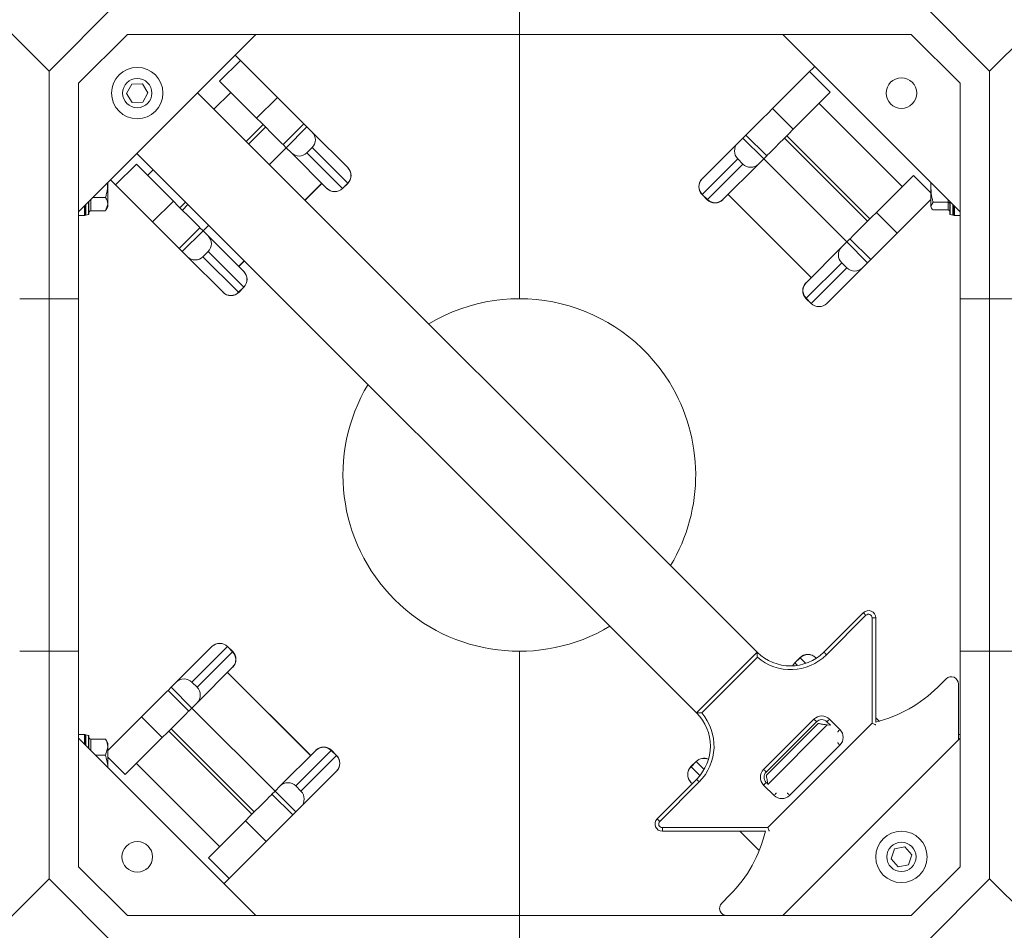
# Model space of a CAD drawing. Units: inches. Extents: x 0.3 to 10.6, y 0.4 to 8.2.
# Drawn here: x 2.3 to 2.7, y 3.7 to 4.1 of the extents above; entities that cross this region are included whole.
import ezdxf

# ---------------------------------------------------------------- set-up
doc = ezdxf.new("R2010")
doc.units = ezdxf.units.IN
doc.header["$MEASUREMENT"] = 0

msp = doc.modelspace()

# ---------------------------------------------------------------- linework, layer by layer
at = {"color": 7, "linetype": 'Continuous', "lineweight": 15}
for p, q in [((2.2736599454, 4.0764375048), (2.2424099419, 4.1076875082)), ((2.3049098836, 4.1076875082), (2.2736599454, 4.0764375048)), ((2.4958821486, 4.0937985961), (2.4958821486, 4.1076875082)), ((2.7181043519, 4.0764375048), (2.6868544136, 4.1076875082)), ((2.7493542901, 4.1076875082), (2.7181043519, 4.0764375048)), ((2.3106629312, 4.0937985961), (2.2875487923, 4.0706845224)), ((2.3713907038, 4.0937985961), (2.2875487923, 4.0099567498)), ((2.3106629312, 4.0937985961), (2.4958821486, 4.0937985961)), ((2.681101366, 4.0937985961), (2.4958821486, 4.0937985961)), ((2.4958821486, 4.0937985961), (2.4958821486, 3.9687986149)), ((2.7042155049, 4.0099567498), (2.6203735934, 4.0937985961)), ((2.7042155049, 4.0706845224), (2.681101366, 4.0937985961)), ((2.3542151274, 4.0716904485), (2.3640360747, 4.0815113958)), ((2.3815311852, 4.0640162201), (2.3640360747, 4.0815113958)), ((2.2736599454, 3.9687986149), (2.2736599454, 4.0764375048)), ((2.6155075756, 4.0587417566), (2.6330026861, 4.0762369323)), ((2.6330026861, 4.0762369323), (2.6428236334, 4.066415985)), ((2.7181043519, 3.9687986149), (2.7181043519, 4.0764375048)), ((2.3542151274, 4.0716904485), (2.3717102379, 4.054195338)), ((2.2875487923, 4.0099567498), (2.2875487923, 4.0706845224)), ((2.312715589, 4.0702986957), (2.3103162804, 4.0658986162)), ((2.3177257948, 4.0704209165), (2.312715589, 4.0702986957)), ((2.3203368225, 4.0661430578), (2.3177257948, 4.0704209165)), ((2.7042155049, 4.0706845224), (2.7042155049, 4.0099567498)), ((2.3103162804, 4.0658986162), (2.312927308, 4.0616207574)), ((2.3179375139, 4.0617429783), (2.3203368225, 4.0661430578)), ((2.6083044351, 3.8017200295), (2.3438083024, 4.0662161947)), ((2.3515865, 4.0584380624), (2.3595270068, 4.0663785691)), ((2.3717102379, 4.054195338), (2.3815311852, 4.0640162201)), ((2.6428236334, 4.066415985), (2.6253283925, 4.0489208745)), ((2.312927308, 4.0616207574), (2.3179375139, 4.0617429783)), ((2.6155075756, 4.0587417566), (2.6253283925, 4.0489208745)), ((2.637511754, 4.0611041056), (2.6767954128, 4.0218203817)), ((2.3668292276, 4.0431953347), (2.3747697344, 4.0511358415)), ((2.3679751699, 4.0420493924), (2.3759156767, 4.0499899644)), ((2.3842453345, 4.0416601762), (2.3940662818, 4.0514811235)), ((2.3955245879, 4.0500228173), (2.3857036407, 4.0402018701)), ((2.3955245879, 4.0500228173), (2.3940662818, 4.0514811235)), ((2.3979618339, 4.0475855714), (2.3955245879, 4.0500228173)), ((2.3979618339, 4.0475855714), (2.4147705523, 4.0307769182)), ((2.5990769269, 4.0423111079), (2.6015140424, 4.0447483538)), ((2.6015140424, 4.0447483538), (2.6029724789, 4.04620666)), ((2.6113349897, 4.0349274065), (2.6015140424, 4.0447483538)), ((2.6029724789, 4.04620666), (2.6127932958, 4.0363857127)), ((2.621123084, 4.0447155009), (2.6604067428, 4.0054317769)), ((2.6222690264, 4.045861378), (2.6615526851, 4.0065777192)), ((2.3777631339, 4.0322613633), (2.3857036407, 4.0402018701)), ((2.3857036407, 4.0402018701), (2.3842453345, 4.0416601762)), ((2.3881408866, 4.0377646241), (2.3857036407, 4.0402018701)), ((2.3979495792, 4.040232246), (2.3954943424, 4.0377770092)), ((2.4147581672, 4.0234235276), (2.3979495792, 4.040232246)), ((2.5822682084, 4.0255024547), (2.5990769269, 4.0423111079)), ((2.5796273264, 3.7730429207), (2.3151311937, 4.037539086)), ((2.404949605, 4.0209559709), (2.3881408866, 4.0377646241)), ((2.3954943424, 4.0377770092), (2.4123029304, 4.0209682908)), ((2.5990891815, 4.0349577173), (2.5822804631, 4.0181490641)), ((2.6015444184, 4.0325025457), (2.5990891815, 4.0349577173)), ((2.6088977438, 4.0324901606), (2.6113349897, 4.0349274065)), ((2.6113349897, 4.0349274065), (2.6127932958, 4.0363857127)), ((2.6113349897, 4.0349274065), (2.6506187789, 3.9956436826)), ((2.3051105213, 4.0225858425), (2.3149314686, 4.0324067897)), ((2.3149314686, 4.0324067897), (2.3324265791, 4.0149116141)), ((2.320243348, 4.0270948452), (2.3229093913, 4.0297609536)), ((2.4148176154, 4.0307297899), (2.4147705523, 4.0307769182)), ((2.5847356999, 4.0156938273), (2.6015444184, 4.0325025457)), ((2.6088977438, 4.0324901606), (2.5920891557, 4.0156815074)), ((2.5822211453, 4.0254553263), (2.5822682084, 4.0255024547)), ((2.6821072921, 4.0271323262), (2.6646121816, 4.0096371506)), ((2.3014376393, 4.0135049992), (2.3014376393, 4.0236984103)), ((2.3226056318, 4.0050906668), (2.3051105213, 4.0225858425)), ((2.3946107022, 4.0154137297), (2.4025513394, 4.0233543017)), ((2.4049966682, 4.0209089078), (2.404949605, 4.0209559709)), ((2.4123029304, 4.0209682908), (2.4147581672, 4.0234235276)), ((2.4123623786, 4.0209089078), (2.4148176154, 4.0233640794)), ((2.6903265276, 4.0212186642), (2.6903265276, 4.0238455968)), ((2.6903265276, 4.0212186642), (2.6903265276, 4.0126057148)), ((2.2942763472, 4.0166842395), (2.3003510148, 4.0166842395)), ((2.5822211453, 4.0180896159), (2.5846763821, 4.0156343791)), ((2.5822804631, 4.0181490641), (2.5847356999, 4.0156938273)), ((2.5920419622, 4.0156343791), (2.5920891557, 4.0156815074)), ((2.5944874214, 4.0180798382), (2.6337710802, 3.9787961142)), ((2.5945262713, 4.0181187533), (2.6338100604, 3.9788350293)), ((2.6744331289, 3.9998162033), (2.6903265276, 4.0157096671)), ((2.2903265617, 4.0081041431), (2.2903265617, 4.0127345192)), ((2.290715452, 4.0085703421), (2.290715452, 4.0131234095)), ((2.2924515742, 4.0148595317), (2.2924515742, 4.0088866822)), ((2.3003510148, 4.0103257589), (2.3014376393, 4.0135049992)), ((2.3005567369, 4.0106615891), (2.3014376393, 4.0121874915)), ((2.3014376393, 4.0121874915), (2.3014376393, 4.0135049992)), ((2.3226056318, 4.0050906668), (2.3324265791, 4.0149116141)), ((2.3354859452, 4.0118521827), (2.3381521189, 4.014518226)), ((2.3366318875, 4.0107062404), (2.3392980612, 4.0133722837)), ((2.6914132824, 4.0144315307), (2.6903265276, 4.0126057148)), ((2.6903265276, 4.0126057148), (2.6903265276, 4.0121874915)), ((2.6903265276, 4.0121874915), (2.6906301566, 4.011661779)), ((2.6984445967, 4.0144315307), (2.6914132824, 4.0144315307)), ((2.6984445967, 4.0107798337), (2.6914132824, 4.0107798337)), ((2.6984445967, 4.0107798337), (2.6984445967, 4.0144315307)), ((2.699312723, 4.0088866822), (2.699312723, 4.0148595317)), ((2.7010488452, 4.0131234095), (2.7010488452, 4.0085703421)), ((2.7014377355, 4.0127345192), (2.7014377355, 4.0081041431)), ((2.2875487923, 3.9687954209), (2.2875487923, 4.0099567498)), ((2.2875487923, 4.0081041431), (2.2903265617, 4.0081041431)), ((2.2903265617, 4.0081041431), (2.290715452, 4.0086683795)), ((2.2910651013, 4.008302043), (2.2922457218, 4.0086183831)), ((2.2933195701, 4.0103257589), (2.3003510148, 4.0103257589)), ((2.6646121816, 4.0096371506), (2.6744331289, 3.9998162033)), ((2.6995185754, 4.0086183831), (2.7006990655, 4.008302043)), ((2.7010488452, 4.0086683795), (2.7014377355, 4.0081041431)), ((2.7014377355, 4.0081041431), (2.7042155049, 4.0081041431)), ((2.7042155049, 3.9687954209), (2.7042155049, 4.0099567498)), ((2.3351407285, 3.9925555701), (2.3449616758, 4.0023765174)), ((2.3464199819, 4.0009181461), (2.3449616758, 4.0023765174)), ((2.3464199819, 4.0009181461), (2.3490860252, 4.0035842546)), ((2.3464199819, 4.0009181461), (2.3365990346, 3.991097264)), ((2.3488572278, 3.9984809654), (2.3464199819, 4.0009181461)), ((2.3488572278, 3.9984809654), (2.3656659462, 3.9816722469)), ((2.6506187789, 3.9956436826), (2.652077085, 3.9971020539)), ((2.652077085, 3.9971020539), (2.6618980323, 3.9872811066)), ((2.3365990346, 3.991097264), (2.3351407285, 3.9925555701)), ((2.6313728145, 3.9763977834), (2.6481815329, 3.9932065018)), ((2.6481815329, 3.9932065018), (2.6506187789, 3.9956436826)), ((2.6604397261, 3.9858227679), (2.6506187789, 3.9956436826)), ((2.3390362805, 3.9886600181), (2.3365990346, 3.991097264)), ((2.3558449989, 3.9718513322), (2.3390362805, 3.9886600181)), ((2.3488448428, 3.9911275747), (2.3463896059, 3.9886723379)), ((2.3463896059, 3.9886723379), (2.3631983243, 3.9718636521)), ((2.3656535612, 3.9743188889), (2.3488448428, 3.9911275747)), ((2.3632675502, 3.9840705778), (2.3659335935, 3.9867366536)), ((2.6481937876, 3.9858531112), (2.6313851996, 3.9690444254)), ((2.6338404364, 3.9665891886), (2.6506490244, 3.9833978744)), ((2.6580024802, 3.9833855546), (2.6411937618, 3.9665768687)), ((2.6506490244, 3.9833978744), (2.6481937876, 3.9858531112)), ((2.6580024802, 3.9833855546), (2.6604397261, 3.9858227679)), ((2.6604397261, 3.9858227679), (2.6618980323, 3.9872811066)), ((2.3657130094, 3.9816251512), (2.3656659462, 3.9816722469)), ((2.3631983243, 3.9718636521), (2.3656535612, 3.9743188889)), ((2.3632577726, 3.9718042365), (2.3657130094, 3.9742594733)), ((2.6313257514, 3.9763506877), (2.6313728145, 3.9763977834)), ((2.3558920621, 3.9718042365), (2.3558449989, 3.9718513322)), ((2.6313257514, 3.9689850098), (2.6337809882, 3.966529773)), ((2.6313851996, 3.9690444254), (2.6338404364, 3.9665891886)), ((2.2736599454, 3.9687986149), (2.2736599454, 3.8021319299)), ((2.2875487923, 3.8021351239), (2.2875487923, 3.9687954209)), ((2.6411466987, 3.966529773), (2.6411937618, 3.9665768687)), ((2.7042155049, 3.9687954209), (2.7042155049, 3.8021351239)), ((2.7181043519, 3.9687986149), (2.7181043519, 3.8021319299)), ((2.6397805633, 3.8017200295), (2.6584054504, 3.8203448839)), ((2.6596330036, 3.8191172655), (2.6410081165, 3.8004924111)), ((2.6625968094, 3.7680658938), (2.6625968094, 3.8178896797)), ((2.6643329315, 3.8178896797), (2.6625968094, 3.8178896797)), ((2.6643329315, 3.8178896797), (2.6643329315, 3.7686296088)), ((2.2736599454, 3.6944930563), (2.2736599454, 3.8021319299)), ((2.2875487923, 3.7609738276), (2.2875487923, 3.8021351239)), ((2.333761817, 3.7875449903), (2.3505705354, 3.8043536761)), ((2.3579238608, 3.8043413562), (2.3411151424, 3.7875326704)), ((2.3435703792, 3.7850774336), (2.3603790977, 3.8018861194)), ((2.3506175986, 3.8044007718), (2.3505705354, 3.8043536761)), ((2.3603790977, 3.8018861194), (2.3579238608, 3.8043413562)), ((2.3604385459, 3.801945535), (2.357983309, 3.8044007718)), ((2.4958821486, 3.8021319299), (2.4958821486, 3.6771319487)), ((2.6083044351, 3.8017200295), (2.5796273264, 3.7730429207)), ((2.7042155049, 3.7609738276), (2.7042155049, 3.8021351239)), ((2.7181043519, 3.6944930563), (2.7181043519, 3.8021319299)), ((2.6083490212, 3.799309281), (2.5820381074, 3.772998465)), ((2.6285065247, 3.7991263083), (2.6260512878, 3.7966710715)), ((2.6285659729, 3.7990668927), (2.6261107361, 3.7966116559)), ((2.6358722351, 3.7991263083), (2.6359192983, 3.7990792126)), ((2.6359192983, 3.7990792126), (2.6361900744, 3.7988084364)), ((2.3603914827, 3.7945327614), (2.3435827643, 3.7777240756)), ((2.3972378956, 3.7528118241), (2.3579542368, 3.7920955481)), ((2.3972768759, 3.7528507392), (2.3579930867, 3.7921344306)), ((2.3604385459, 3.7945798571), (2.3603914827, 3.7945327614)), ((2.333761817, 3.7875449903), (2.3313245711, 3.7851077769)), ((2.3411151424, 3.7875326704), (2.3435703792, 3.7850774336)), ((2.6975064624, 3.7890556069), (2.6936129963, 3.7851621407)), ((2.3313245711, 3.7851077769), (2.329866265, 3.7836494708)), ((2.3396872122, 3.7738285235), (2.329866265, 3.7836494708)), ((2.3313245711, 3.7851077769), (2.3411455184, 3.7752868622)), ((2.7034339435, 3.7601922662), (2.7034339435, 3.7866004027)), ((2.3411455184, 3.7752868622), (2.3396872122, 3.7738285235)), ((2.3435827643, 3.7777240756), (2.3411455184, 3.7752868622)), ((2.3804291771, 3.7360031383), (2.3411455184, 3.7752868622)), ((2.3173311683, 3.7711143415), (2.3014376393, 3.7552208777)), ((2.3271521156, 3.7612934269), (2.3173311683, 3.7711143415)), ((2.6113244298, 3.7462563561), (2.6350910649, 3.7700229912)), ((2.6363186181, 3.7687953728), (2.6125519831, 3.7450287377)), ((2.6429087642, 3.7671157329), (2.6412290918, 3.7687953728)), ((2.6424567754, 3.7700229912), (2.647367249, 3.7651125175)), ((2.6643329315, 3.7706656445), (2.6660991689, 3.7688993094)), ((2.3694952709, 3.7250691342), (2.3302114817, 3.7643528582)), ((2.3706412132, 3.7262150765), (2.331357424, 3.7654988005)), ((2.6125903115, 3.7434232125), (2.6371426797, 3.7679755156)), ((2.6132815272, 3.7187506442), (2.6625968094, 3.7680658938)), ((2.6429087642, 3.7671157329), (2.6413693687, 3.7672917961)), ((2.6426781417, 3.7673463229), (2.6424915839, 3.7671596346)), ((2.2903265617, 3.7628264017), (2.2875487923, 3.7628264017)), ((2.2875487923, 3.7002460224), (2.2875487923, 3.7609738276)), ((2.2875487923, 3.7609738276), (2.3713907038, 3.6771319487)), ((2.290715452, 3.7622621979), (2.2903265617, 3.7628264017)), ((2.2903265617, 3.7581960582), (2.2903265617, 3.7628264017)), ((2.290715452, 3.7578071679), (2.290715452, 3.7623602027)), ((2.2922457218, 3.7623121943), (2.2910651013, 3.7626285344)), ((2.2924515742, 3.7620438952), (2.2924515742, 3.7560710457)), ((2.2933195701, 3.7606048185), (2.3003510148, 3.7606048185)), ((2.3003510148, 3.7606048185), (2.3004807318, 3.7602251192)), ((2.3014376393, 3.7587430533), (2.3005567369, 3.7602689557)), ((2.3096568747, 3.7437982512), (2.3271521156, 3.7612934269)), ((2.6203735934, 3.6771319487), (2.7042155049, 3.7609738276)), ((2.7042155049, 3.7628264017), (2.7034339435, 3.7628264017)), ((2.7042155049, 3.7002460224), (2.7042155049, 3.7609738276)), ((2.3003510148, 3.7529348597), (2.3014376393, 3.7567698554)), ((2.3014376393, 3.7567698554), (2.3014376393, 3.7587430533)), ((2.3014376393, 3.747084948), (2.3014376393, 3.7567698554)), ((2.3828664231, 3.7384403516), (2.3996751415, 3.75524907)), ((2.4070284669, 3.7552367176), (2.3902198789, 3.7384280317)), ((2.3997222046, 3.7552961332), (2.3996751415, 3.75524907)), ((2.4094837037, 3.7527814807), (2.4070284669, 3.7552367176)), ((2.4095431519, 3.7528409289), (2.4070879151, 3.7552961332)), ((2.647367249, 3.7577468397), (2.6236006139, 3.733980172)), ((2.2955877276, 3.7529348597), (2.3003510148, 3.7529348597)), ((2.3926751157, 3.7359727949), (2.4094837037, 3.7527814807)), ((2.3542525432, 3.7098264392), (2.3149688845, 3.7491101631)), ((2.5794019186, 3.7500216697), (2.5769466818, 3.7475664328)), ((2.5794612364, 3.749962254), (2.5770059996, 3.7475070172)), ((2.4094960888, 3.7454281227), (2.3926873704, 3.7286194369)), ((2.4095431519, 3.7454752185), (2.4094960888, 3.7454281227)), ((2.5610025697, 3.7229419706), (2.5796273264, 3.7415668577)), ((2.3828664231, 3.7384403516), (2.3804291771, 3.7360031383)), ((2.3902198789, 3.7384280317), (2.3926751157, 3.7359727949)), ((2.58085501, 3.7403392393), (2.5622301229, 3.7217143848)), ((2.5769466818, 3.740200755), (2.5769937449, 3.7401536592)), ((2.5776040016, 3.7395434351), (2.5769937449, 3.7401536592)), ((2.6162349035, 3.733980172), (2.6113244298, 3.7388906456)), ((2.6125519831, 3.7401182641), (2.6132412432, 3.7394290365)), ((2.3804291771, 3.7360031383), (2.378970871, 3.7345448321)), ((2.3887918183, 3.7247238849), (2.378970871, 3.7345448321)), ((2.3804291771, 3.7360031383), (2.3902501244, 3.7261822236)), ((2.3926873704, 3.7286194369), (2.3902501244, 3.7261822236)), ((2.3902501244, 3.7261822236), (2.3887918183, 3.7247238849)), ((2.3489406639, 3.7045145435), (2.3664357744, 3.7220097029)), ((2.3762567216, 3.7121887882), (2.3664357744, 3.7220097029)), ((2.5634578065, 3.7187506442), (2.6132815272, 3.7187506442)), ((2.5634578065, 3.7187506442), (2.5634578065, 3.7170145221)), ((2.6121243732, 3.7170145221), (2.5634578065, 3.7170145221)), ((2.3762567216, 3.7121887882), (2.3587616112, 3.6946936288)), ((2.6731152301, 3.7086618867), (2.6715269462, 3.7039084912)), ((2.6780259645, 3.7096631196), (2.6731152301, 3.7086618867)), ((2.681348415, 3.7059109407), (2.6780259645, 3.7096631196)), ((2.3587616112, 3.6946936288), (2.3489406639, 3.7045145435)), ((2.6715269462, 3.7039084912), (2.6748493967, 3.7001563287)), ((2.6797601311, 3.7011575452), (2.681348415, 3.7059109407)), ((2.2875487923, 3.7002460224), (2.3106629312, 3.6771319487)), ((2.6748493967, 3.7001563287), (2.6797601311, 3.7011575452)), ((2.681101366, 3.6771319487), (2.7042155049, 3.7002460224)), ((2.2424099419, 3.6632430529), (2.2736599454, 3.6944930563)), ((2.2736599454, 3.6944930563), (2.3049098836, 3.6632430529)), ((2.3587616112, 3.6946936288), (2.356295293, 3.6922273432)), ((2.6868544136, 3.6632430529), (2.7181043519, 3.6944930563)), ((2.7181043519, 3.6944930563), (2.7493542901, 3.6632430529)), ((2.5954036537, 3.6869528797), (2.5915101876, 3.6830593973)), ((2.3106629312, 3.6771319487), (2.4958821486, 3.6771319487)), ((2.4958821486, 3.6632430529), (2.4958821486, 3.6771319487)), ((2.681101366, 3.6771319487), (2.4958821486, 3.6771319487))]:
    msp.add_line(p, q, dxfattribs=at)
at = {"color": 8, "linetype": 'Continuous', "lineweight": 15}
for p, q in [((2.6821072921, 4.0271323262), (2.6903265276, 4.0189130256)), ((2.3945718523, 4.0154526449), (2.4025123591, 4.0233932168)), ((2.4123623786, 4.0209089078), (2.4123029304, 4.0209682908)), ((2.4148176154, 4.0233640794), (2.4147581672, 4.0234235276)), ((2.2933195701, 4.0157275276), (2.2933195701, 4.0103257589)), ((2.5822211453, 4.0180896159), (2.5822804631, 4.0181490641)), ((2.5846763821, 4.0156343791), (2.5847356999, 4.0156938273)), ((2.6984445967, 4.0144315307), (2.6984445967, 4.0157275276)), ((2.2910651013, 4.0134730588), (2.2910651013, 4.008302043)), ((2.2922457218, 4.0086183831), (2.2922457218, 4.0146536141)), ((2.6995185754, 4.0146536141), (2.6995185754, 4.0086183831)), ((2.7006990655, 4.008302043), (2.7006990655, 4.0134730588)), ((2.3632287003, 3.9841094929), (2.3658947436, 3.9867755361)), ((2.3657130094, 3.9742594733), (2.3656535612, 3.9743188889)), ((2.3632577726, 3.9718042365), (2.3631983243, 3.9718636521)), ((2.6313257514, 3.9689850098), (2.6313851996, 3.9690444254)), ((2.6337809882, 3.966529773), (2.6338404364, 3.9665891886)), ((2.357983309, 3.8044007718), (2.3579238608, 3.8043413562)), ((2.3604385459, 3.801945535), (2.3603790977, 3.8018861194)), ((2.6260512878, 3.7966710715), (2.6261107361, 3.7966116559)), ((2.6285065247, 3.7991263083), (2.6285659729, 3.7990668927)), ((2.6312368398, 3.7963959606), (2.6285659729, 3.7990668927)), ((2.6261107361, 3.7966116559), (2.6272839255, 3.7954384339)), ((2.6413693687, 3.7672917961), (2.6132756606, 3.739198088)), ((2.2910651013, 3.7626285344), (2.2910651013, 3.757457486)), ((2.2922457218, 3.7562769307), (2.2922457218, 3.7623121943)), ((2.2933195701, 3.7606048185), (2.2933195701, 3.7552029846)), ((2.4070879151, 3.7552961332), (2.4070284669, 3.7552367176)), ((2.3096568747, 3.7437982512), (2.3014376393, 3.7520175192)), ((2.4095431519, 3.7528409289), (2.4094837037, 3.7527814807)), ((2.5769466818, 3.7475664328), (2.5770059996, 3.7475070172)), ((2.5770059996, 3.7475070172), (2.5811990534, 3.743313996)), ((2.5794019186, 3.7500216697), (2.5794612364, 3.749962254)), ((2.5831946096, 3.7462289135), (2.5794612364, 3.749962254))]:
    msp.add_line(p, q, dxfattribs=at)
at = {"color": 7, "linetype": 'Continuous', "lineweight": 15, "flags": 128}
for points in [[(2.3640360747, 4.0815113958), (2.3623863871, 4.0831610182), (2.3615697565, 4.083977714)], [(2.6330026861, 4.0762369323), (2.6346523737, 4.0778865547), (2.6354690042, 4.0787032505)], [(2.3940662818, 4.0514811235), (2.3936583577, 4.0518891128), (2.3928208681, 4.0527266024), (2.3915860142, 4.0539614563), (2.3900012503, 4.055546155), (2.388127589, 4.0574198815), (2.3860368635, 4.0595105418), (2.3838095114, 4.0617378939), (2.3815311852, 4.0640162201)], [(2.6029724789, 4.04620666), (2.6033804031, 4.0466146493), (2.6042178927, 4.0474521389), (2.6054527465, 4.0486869928), (2.6070375105, 4.0502716915), (2.6089111718, 4.052145418), (2.6110018973, 4.0542360783), (2.6132291189, 4.0564634304), (2.6155075756, 4.0587417566)], [(2.3717102379, 4.054195338), (2.3739886945, 4.0519169466), (2.3762159162, 4.0496896597), (2.3783066417, 4.0475989342), (2.380180303, 4.0457252729), (2.3817650669, 4.044140509), (2.3829999208, 4.0429056551), (2.3838374104, 4.0420681655), (2.3842453345, 4.0416601762)], [(2.6127932958, 4.0363857127), (2.6132013504, 4.036793702), (2.61403884, 4.0376311916), (2.6152736938, 4.0388660455), (2.6168583274, 4.0404508094), (2.6187321191, 4.0423244707), (2.6208228445, 4.0444151962), (2.6230500662, 4.0466424831), (2.6253283925, 4.0489208745)], [(2.3051105213, 4.0225858425), (2.3034608337, 4.0242354649), (2.3026442031, 4.0250520954)], [(2.3449616758, 4.0023765174), (2.3445537516, 4.0027844416), (2.3437161316, 4.0036219963), (2.3424814081, 4.004856785), (2.3408966442, 4.006441549), (2.3390229829, 4.0083152755), (2.3369322574, 4.0104059357), (2.3347049054, 4.0126332226), (2.3324265791, 4.0149116141)], [(2.6646121816, 4.0096371506), (2.6623338554, 4.0073587591), (2.6601065033, 4.0051314722), (2.6580157779, 4.0030407468), (2.6561421165, 4.0011670854), (2.6545573526, 3.9995823215), (2.6533224987, 3.9983475328), (2.6524850092, 3.9975099781), (2.652077085, 3.9971020539)], [(2.3351407285, 3.9925555701), (2.3347328043, 3.9929635595), (2.3338953147, 3.9938010491), (2.3326604608, 3.9950359029), (2.3310756969, 3.9966206017), (2.3292020356, 3.9984943282), (2.3271113101, 4.0005849885), (2.3248839581, 4.0028123405), (2.3226056318, 4.0050906668)], [(2.6618980323, 3.9872811066), (2.6623059564, 3.9876890634), (2.663143446, 3.9885265855), (2.6643782999, 3.9897614394), (2.6659630638, 3.9913461382), (2.6678367251, 3.9932198647), (2.6699274506, 3.9953105249), (2.6721546723, 3.997537877), (2.6744331289, 3.9998162033)], [(2.6584054504, 3.8203448839), (2.6584290472, 3.8203213198), (2.6584989249, 3.8202514421), (2.6586123458, 3.8201380211), (2.6587650077, 3.8199853266), (2.6589510441, 3.8197993228), (2.6591632846, 3.8195870823), (2.659393516, 3.8193567857), (2.6596330036, 3.8191172655)], [(2.6397805633, 3.8017200295), (2.6398041601, 3.8016964327), (2.6398740378, 3.8016265876), (2.6399874587, 3.8015131341), (2.6401401206, 3.8013604721), (2.640326157, 3.8011744358), (2.6405383975, 3.8009621953), (2.6407686289, 3.8007318987), (2.6410081165, 3.8004924111)], [(2.6260512878, 3.7966710715), (2.625403485, 3.7958818184), (2.6250295871, 3.7952230319)], [(2.329866265, 3.7836494708), (2.3294583408, 3.7832414815), (2.3286208512, 3.7824039593), (2.3273859973, 3.781169138), (2.3258012334, 3.7795844067), (2.3239275721, 3.7777107128), (2.3218368466, 3.7756200199), (2.3196094946, 3.7733927004), (2.3173311683, 3.7711143415)], [(2.3271521156, 3.7612934269), (2.3294304418, 3.7635717857), (2.3316577939, 3.7657991052), (2.3337485194, 3.7678897655), (2.3356221807, 3.769763492), (2.3372069446, 3.7713481907), (2.3384416681, 3.7725830446), (2.3392792881, 3.7734205342), (2.3396872122, 3.7738285235)], [(2.6363186181, 3.7687953728), (2.6362951517, 3.7688189695), (2.636225274, 3.7688888147), (2.6361118531, 3.7690022682), (2.6359590608, 3.7691549301), (2.6357731548, 3.7693409665), (2.6355609143, 3.769553207), (2.6353305525, 3.7697835036), (2.6350910649, 3.7700229912)], [(2.6412290918, 3.7687953728), (2.6412526885, 3.7688189695), (2.6413225662, 3.7688888147), (2.6414359872, 3.7690022682), (2.6415886491, 3.7691549301), (2.6417746855, 3.7693409665), (2.641986926, 3.769553207), (2.6422172878, 3.7697835036), (2.6424567754, 3.7700229912)], [(2.6643329315, 3.7673467791), (2.6642995571, 3.7673605982), (2.6642007375, 3.7674015341), (2.6640402534, 3.7674679896), (2.6638243626, 3.7675574226), (2.6635612782, 3.7676663784), (2.6632611691, 3.7677907177), (2.6629355077, 3.7679256169), (2.6625968094, 3.7680658938)], [(2.6125519831, 3.7450287377), (2.6125283863, 3.7450523019), (2.6124586389, 3.7451221796), (2.6123450877, 3.7452356331), (2.6121924257, 3.745388295), (2.6120063894, 3.7455743314), (2.6117941488, 3.7457865393), (2.6115639174, 3.7460168359), (2.6113244298, 3.7462563561)], [(2.58085501, 3.7403392393), (2.5806155224, 3.7405787269), (2.5803851606, 3.7408090235), (2.5801729201, 3.741021264), (2.5799868837, 3.7412073004), (2.5798342218, 3.7413599623), (2.5797208008, 3.7414734158), (2.5796509231, 3.7415432609), (2.5796273264, 3.7415668577)], [(2.6113244298, 3.7388906456), (2.6115639174, 3.7391301333), (2.6117941488, 3.7393604299), (2.6120063894, 3.7395726704), (2.6121924257, 3.7397587067), (2.6123450877, 3.7399113687), (2.6124586389, 3.7400248222), (2.6125283863, 3.7400946673), (2.6125519831, 3.7401182641)], [(2.378970871, 3.7345448321), (2.3785629469, 3.7341368428), (2.3777254573, 3.7332993206), (2.3764906034, 3.7320644993), (2.3749058395, 3.730479768), (2.3730321782, 3.7286060741), (2.3709414527, 3.7265153812), (2.368714231, 3.7242880617), (2.3664357744, 3.7220097029)], [(2.3887918183, 3.7247238849), (2.3883838941, 3.7243158955), (2.3875464046, 3.7234784059), (2.3863115507, 3.722243552), (2.3847267868, 3.7206588533), (2.3828531254, 3.7187851268), (2.3807624, 3.7166944665), (2.3785350479, 3.7144671471), (2.3762567216, 3.7121887882)], [(2.5622301229, 3.7217143848), (2.5619906353, 3.7219538724), (2.5617604039, 3.722184169), (2.5615481634, 3.7223964095), (2.561362127, 3.7225824133), (2.5612094651, 3.7227351078), (2.5610959138, 3.7228485287), (2.5610261664, 3.7229184065), (2.5610025697, 3.7229419706)], [(2.6132815272, 3.7187506442), (2.6134218041, 3.7184119459), (2.6135567359, 3.7180862519), (2.6136809774, 3.7177861102), (2.6137899658, 3.7175230258), (2.6138793988, 3.717307135), (2.613945887, 3.7171466835), (2.6139868228, 3.7170478965), (2.6140006419, 3.7170145221)], [(2.6001327843, 3.7170145221), (2.600178283, 3.7169690885), (2.6017630469, 3.7153843898), (2.6036367083, 3.7135106796), (2.6057274337, 3.7114199867), (2.6079546554, 3.7091926672), (2.6092450464, 3.707902374)]]:
    msp.add_lwpolyline(points, dxfattribs=at)
at = {"color": 8, "linetype": 'Continuous', "lineweight": 15, "flags": 128}
for points in [[(2.6251187594, 3.7952271711), (2.6254626724, 3.7958226635), (2.6261107361, 3.7966116559)], [(2.6462378635, 3.7639831647), (2.6463464608, 3.7640917945), (2.6464991227, 3.7642444565), (2.6466851591, 3.7644304928), (2.6468973996, 3.7646427333), (2.6471277614, 3.7648730299), (2.647367249, 3.7651125175)], [(2.647367249, 3.7577468397), (2.6471277614, 3.7579863273), (2.6468973996, 3.7582166239), (2.6466851591, 3.7584288644), (2.6464991227, 3.7586149008), (2.6463464608, 3.7587675627), (2.6462378635, 3.7588761926)], [(2.6162349035, 3.733980172), (2.6164743911, 3.7342196922), (2.6167046225, 3.7344499888), (2.616916863, 3.7346621967), (2.6171028994, 3.7348482331), (2.6172555613, 3.735000895), (2.6173642889, 3.7351095575)], [(2.6236006139, 3.733980172), (2.6233611263, 3.7342196922), (2.6231307645, 3.7344499888), (2.622918524, 3.7346621967), (2.6227324877, 3.7348482331), (2.6225798257, 3.735000895), (2.6224712285, 3.7351095575)]]:
    msp.add_lwpolyline(points, dxfattribs=at)
at = {"color": 7, "linetype": 'Continuous', "lineweight": 15}
for centre, radius in [((2.3153265766, 4.0660208333), 0.0121527777777777), ((2.3153265766, 4.0660208333), 0.0069444444444445), ((2.6764376877, 4.0660208333), 0.0072222222222216), ((2.6764376877, 3.7049097222), 0.0121527777777772), ((2.3153265766, 3.7049097222), 0.007222222222222), ((2.6764376877, 3.7049097222), 0.0069444444444445)]:
    msp.add_circle(centre, radius, dxfattribs=at)
for centre, radius, start, end in [((2.394279034, 4.0439150361), 0.0051996004266646, 314.9045903063, 44.9044374829), ((2.6027598239, 4.0386405401), 0.0051996922133589, 135.0960651763, 225.0949053416), ((2.3918114218, 4.0414476653), 0.0051997712305439, 225.0974412004, 315.0955592041), ((2.411087701, 4.0271064154), 0.00519961391777, 314.9032144111, 44.9037834736), ((2.4111347889, 4.0270469551), 0.0052083333333339, 315, 45), ((2.6052272736, 4.0361730078), 0.0051995879623202, 224.9034354486, 314.9035607252), ((2.58590394, 4.0217724905), 0.0052083333333339, 135, 225), ((2.5859511053, 4.0218318868), 0.0051996920612704, 135.0960635004, 225.0949070175), ((2.4086201079, 4.0246387478), 0.0051995611996032, 225.095637315, 315.0963507035), ((2.408679557, 4.0245917232), 0.0052083333333333, 225, 315), ((2.5883591719, 4.0193172586), 0.0052083333333336, 225, 315), ((2.5884185879, 4.0193644787), 0.0051997447733882, 224.9046580224, 314.9033573628), ((2.2909932432, 4.0085703404), 0.000277777777778, 180, 284.9999999999), ((2.2921737988, 4.0088866693), 0.0002777777777783, 285.0000000001, 0), ((2.6995904655, 4.0088866693), 0.0002777777777782, 180, 255), ((2.700771021, 4.0085703404), 0.000277777777778, 255.0000000001, 0), ((2.345174338, 3.9948104626), 0.0051996411354538, 314.9035143298, 44.9034835549), ((2.6518644491, 3.989535934), 0.0051997056889311, 135.096213661, 225.0947568569), ((2.3427067834, 3.9923427949), 0.0051995611996029, 225.095637315, 315.0963507035), ((2.6543319124, 3.9870685258), 0.0051997447733882, 224.9046580224, 314.9033573628), ((2.3619831242, 3.9780017604), 0.0051995817107584, 314.9031130346, 44.9038839946), ((2.3620301513, 3.9779423175), 0.0052083333333336, 315, 45), ((2.6350085776, 3.9726678529), 0.0052083333333336, 135, 225), ((2.6350556366, 3.9727272969), 0.0051995817107597, 135.0961160054, 225.0968869654), ((2.3595155017, 3.9755341861), 0.005199615635911, 225.0962371658, 315.0957508527), ((2.3595749195, 3.9754870856), 0.0052083333333336, 225, 315), ((2.4958821321, 3.8854652778), 0.0833333333333333, 31.7238787108, 120.9166397193), ((2.6374638095, 3.970212621), 0.0052083333333339, 225, 315), ((2.637523259, 3.9702596456), 0.0051995611996022, 224.9036492965, 314.904362685), ((2.4958821321, 3.8854652778), 0.0833333333333337, 149.0833602807, 300.9166397193), ((2.4958821321, 3.8854652778), 0.0833333333333333, 329.0833602807, 31.7238787108), ((2.6608606555, 3.8178896648), 0.0034722222222223, 0, 135), ((2.6608606555, 3.8178896648), 0.0017361111111113, 0, 135), ((2.3542410382, 3.8006708685), 0.0051995829178955, 44.9038886195, 134.904123362), ((2.3543004548, 3.8007179346), 0.0052083333333333, 45, 135), ((2.3567086606, 3.798203248), 0.005199581710759, 315.0961160054, 45.0968869654), ((2.3567556867, 3.7982627027), 0.0052083333333342, 315, 45), ((2.6240425226, 3.8174580684), 0.0222569444444447, 225, 315), ((2.6240425226, 3.8174580684), 0.023993055555556, 229.1494859616, 315), ((2.6321893448, 3.7954434699), 0.0052083333333336, 45, 135), ((2.6322487954, 3.795396482), 0.0051995284819305, 45.0952767797, 135.0967112388), ((2.3374323199, 3.7838622597), 0.00519952848193, 44.9032887612, 134.9047232203), ((2.699961688, 3.7866003887), 0.0034722222222223, 0, 135), ((2.3398999422, 3.7813945621), 0.005199581710759, 315.0961160054, 45.0968869654), ((2.6492653569, 3.8295097729), 0.0627170138888884, 283.9010685074, 315), ((2.5638893416, 3.7573048873), 0.0222569444444447, 315, 45), ((2.5638893416, 3.7573048873), 0.0239930555555556, 315, 40.8505140384), ((2.6387739139, 3.7663401406), 0.0052083333333333, 45, 135), ((2.6387739139, 3.7663401406), 0.0034722222222223, 45, 135), ((2.6436843776, 3.7614296769), 0.0052083333333336, 315, 45), ((2.2909932432, 3.7623602152), 0.000277777777778, 75.0000000001, 180), ((2.2921737988, 3.7620438863), 0.0002777777777783, 0, 74.9999999999), ((2.403345628, 3.7515662582), 0.0051995744262435, 44.9035406688, 134.9039634088), ((2.4034050924, 3.751613297), 0.0052083333333333, 45, 135), ((2.4058132667, 3.7490986093), 0.0051995817107587, 315.0961160054, 45.0968869654), ((2.4058603243, 3.7491580651), 0.0052083333333336, 315, 45), ((2.5830847072, 3.7463388323), 0.0052083333333333, 65.3614910911, 135), ((2.5806294753, 3.7438836005), 0.0052083333333336, 135, 225), ((2.5806766125, 3.7438242108), 0.0051996598533245, 134.9049916087, 224.904037027), ((2.6150072693, 3.742573496), 0.0052083333333339, 135, 225), ((2.6150072693, 3.742573496), 0.0034722222222226, 135, 225), ((2.386536991, 3.7347574266), 0.0051997120544728, 44.9042974988, 134.9037178864), ((2.3890045028, 3.7322899885), 0.0051996598533249, 315.095962973, 45.0950083913), ((2.619917733, 3.7376630323), 0.0052083333333339, 225, 315), ((2.5634577451, 3.7204867544), 0.0034722222222223, 135, 270), ((2.5634577451, 3.7204867544), 0.0017361111111113, 135, 270), ((2.5510560817, 3.7313004978), 0.0627170138888887, 315, 346.8333271669), ((2.593965466, 3.6806041667), 0.0034722222222226, 135, 270)]:
    msp.add_arc(centre, radius, start, end, dxfattribs=at)
at = {"color": 8, "linetype": 'Continuous', "lineweight": 15}
msp.add_arc((2.5831463899, 3.746286527), 0.0052049327646477, 66.1773142287, 135.0733733042, dxfattribs=at)
at = {"color": 7, "linetype": 'Continuous', "lineweight": 15}
for centre, major_axis, ratio, start_param, end_param in [((2.6984446321, 4.0137235836), (0.0008680555555558023, 0), 0.815558849, 0, 1.570796326794897), ((2.6984446321, 4.0098113613), (0, 0.000968487303583565), 0.8963003979, 4.712388980384702, 6.283185307179586), ((2.2933196321, 4.0093248421), (0, 0.001000887360850022), 0.8672859599, 0, 1.570796326794897), ((2.2736599099, 3.8854652778), (1.587301587301586, 0), 0.0525, 1.570796326794897, 1.579546438452389), ((2.2736599099, 3.8854652778), (1.587301587301586, 0), 0.0525, 1.562046215137403, 1.570796326794897), ((2.7181043544, 3.8854652778), (1.587301587301587, -4.440892098500626e-16), 0.0525, 1.570796326794897, 1.579546438452389), ((2.7181043544, 3.8854652778), (1.587301587301587, 0), 0.0525, 1.562046215137404, 1.570796326794897), ((2.2736599099, 3.8854652778), (1.587301587301586, 0), 0.0525, 4.703638868727197, 4.712388980384691), ((2.2736599099, 3.8854652778), (1.587301587301586, 0), 0.0525, 4.712388980384691, 4.721139092042183), ((2.7181043544, 3.8854652778), (1.587301587301587, -4.440892098500626e-16), 0.0525, 4.703638868727197, 4.712388980384691), ((2.7181043544, 3.8854652778), (1.587301587301587, 0), 0.0525, 4.712388980384691, 4.721139092042183), ((2.2933196321, 3.7616057135), (0, 0.001000887360850022), 0.8672859599, 1.570796326794897, 3.141592653589793)]:
    msp.add_ellipse(centre, major_axis=major_axis, ratio=ratio, start_param=start_param, end_param=end_param, dxfattribs=at)
for points, knots in [([(2.300351014810509, 4.016684239516954), (2.30051504604585, 4.017273081370917), (2.301151946673214, 4.019559437048403), (2.301315906598894, 4.021934807296592), (2.301437639294767, 4.023698410340506)], [0, 0, 0, 0, 0.2575460413973493, 1, 1, 1, 1]), ([(2.690326527557886, 4.021218664171931), (2.690319635056181, 4.021838472214706), (2.69031055121837, 4.022655336101759), (2.690487061789158, 4.023450734774884), (2.690529642248525, 4.02364261246657)], [0, 0, 0, 0, 0.7587653862539459, 1, 1, 1, 1]), ([(2.691413282411008, 4.014431530725624), (2.69124925313249, 4.015001315230142), (2.690612364850435, 4.017213658523378), (2.690448321716866, 4.019512146837109), (2.690326527557886, 4.021218664171931)], [0, 0, 0, 0, 0.2575479611418197, 0.9999999999999999, 0.9999999999999999, 0.9999999999999999, 0.9999999999999999]), ([(2.301437639294767, 4.013504999206773), (2.30143657009683, 4.013580365650165), (2.301421341628912, 4.014653801564469), (2.300866707663142, 4.015705956695476), (2.300351014810509, 4.016684239516954)], [0, 0, 0, 0, 0.070210473105553, 1, 1, 1, 1]), ([(2.690326527557886, 4.012605714780568), (2.690327641923438, 4.012562411379393), (2.69034351525123, 4.011945585886252), (2.690897857246906, 4.011341505442577), (2.691413282411008, 4.01077983365108)], [0, 0, 0, 0, 0.0702036502333111, 1, 1, 1, 1]), ([(2.608304435084097, 3.801720029468519), (2.608304446757699, 3.801702394843733), (2.608304470048543, 3.801667210732523), (2.608305157938448, 3.801381867977728), (2.608308922719238, 3.800867794644215), (2.608323190522064, 3.800136375441456), (2.608337755633694, 3.799574888381242), (2.608348847057819, 3.799313387586424), (2.608349021235701, 3.799309281021394)], [0, 0, 0, 0, 0.1421798905310147, 0.2836733495061715, 0.4843960547514873, 0.7592628739130106, 0.9962195041739655, 0.9999999999999999, 0.9999999999999999, 0.9999999999999999, 0.9999999999999999]), ([(2.582038107403845, 3.772998464966187), (2.582034022555255, 3.772998606261949), (2.581772443967451, 3.773007654319713), (2.581211071883284, 3.773025378198831), (2.580479552674315, 3.773038275591124), (2.579965529760883, 3.773042398318658), (2.579680137422639, 3.773042937734928), (2.579644958219513, 3.773042926419987), (2.579627326364504, 3.773042920748926)], [0, 0, 0, 0, 0.0037593516669099, 0.2407349693921082, 0.5156093132537244, 0.7163233976196814, 0.8578209772190147, 1, 1, 1, 1]), ([(2.637142679720012, 3.767975515584319), (2.637177685286699, 3.767968576104168), (2.637247612868455, 3.767954713707083), (2.637781097223237, 3.767851967691388), (2.638589260524586, 3.767705647237614), (2.63972505243629, 3.767518061217767), (2.64070905290211, 3.767376423857808), (2.641283920419572, 3.767302747344914), (2.641369368670718, 3.767291796075298)], [0, 0, 0, 0, 0.1670621758293205, 0.3337256060802629, 0.5101160166615323, 0.7146941460410204, 0.9575921659824209, 1, 1, 1, 1]), ([(2.301437639294768, 3.756769855403432), (2.301436569914346, 3.756860776214661), (2.301421337394514, 3.758155874789628), (2.300866707547533, 3.75942489153341), (2.300351014810509, 3.760604818509018)], [0, 0, 0, 0, 0.0702037767515615, 0.9999999999999999, 0.9999999999999999, 0.9999999999999999, 0.9999999999999999]), ([(2.301382623634017, 3.747139996278016), (2.301374220756517, 3.747370073689516), (2.301302485900544, 3.74933423060792), (2.300797153545002, 3.751246547653006), (2.300351014810509, 3.75293485970563)], [0, 0, 0, 0, 0.1171379991814675, 1, 1, 1, 1]), ([(2.613274096192666, 3.73919649100503), (2.613194910491433, 3.739781195085665), (2.613051645043146, 3.740839061479777), (2.612833084875863, 3.742133034194315), (2.612674216510829, 3.742995702582312), (2.612598457051542, 3.743381585312449), (2.612592240729531, 3.743413353360808), (2.612590311499213, 3.743423212547952)], [0, 0, 0, 0, 0.2890512685072106, 0.5229613290824742, 0.7170563661537331, 0.9121886807179387, 1, 1, 1, 1])]:
    msp.add_open_spline(points, degree=3, knots=knots, dxfattribs=at)

doc.saveas('drawing.dxf')
